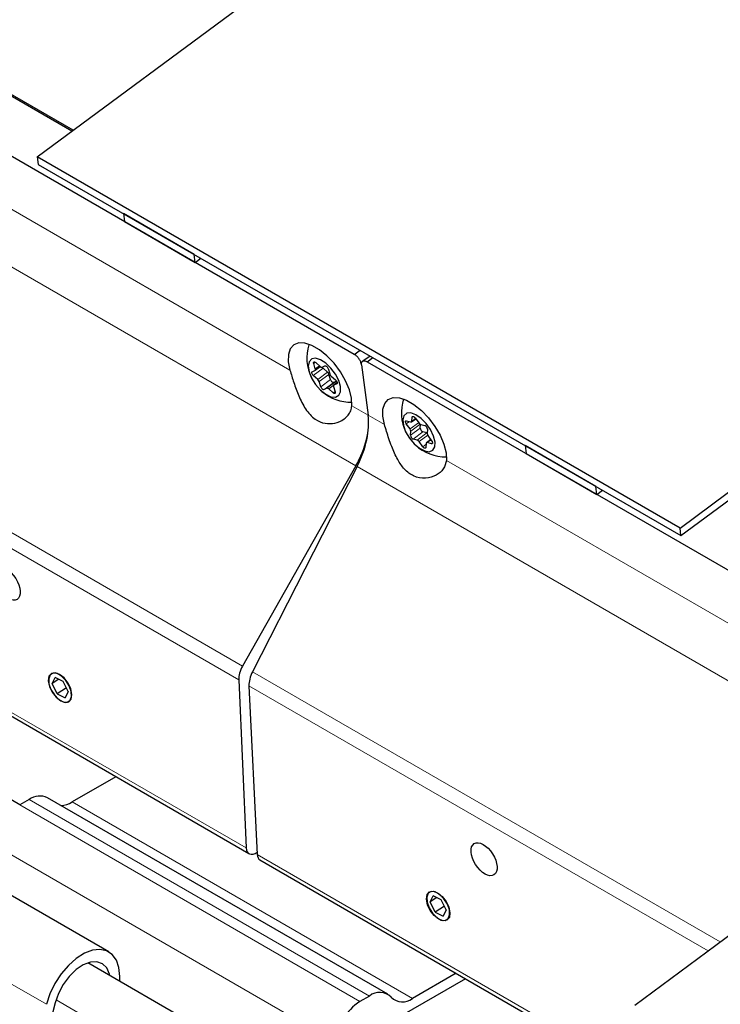
# Model space of a CAD drawing. Units: millimetres. Extents: x 0 to 841, y 0 to 594.
# Drawn here: x 482 to 486, y 189 to 195 of the extents above; entities that cross this region are included whole.
import ezdxf

# ---------------------------------------------------------------- set-up
doc = ezdxf.new("R2010")
doc.units = ezdxf.units.MM

msp = doc.modelspace()

# ---------------------------------------------------------------- linework, layer by layer
at = {"color": 7, "linetype": 'Continuous', "lineweight": 30}
for p, q in [((481.9618779, 194.1072374), (650.5803595, 318.8139379)), ((485.8085432, 191.8866048), (654.4270248, 316.5933053)), ((485.8144505, 191.8414992), (654.4645928, 316.5716165)), ((481.8572728, 190.230374), (341.5597269, 271.2224232)), ((482.1765301, 194.2659903), (481.024033, 194.9313127)), ((482.1691595, 194.2605393), (481.0261842, 194.9203649)), ((483.8592751, 192.9257205), (480.7447174, 194.7237164)), ((481.9618779, 194.1072374), (481.9677852, 194.0621318)), ((485.8085432, 191.8866048), (481.9618779, 194.1072374)), ((481.9677852, 194.0621318), (485.8144505, 191.8414992)), ((482.901166, 193.5233026), (482.4769057, 193.7682228)), ((482.4769057, 193.7682228), (482.4832041, 193.7201094)), ((482.4832041, 193.7201094), (482.9074644, 193.4751891)), ((482.9074644, 193.4751891), (482.901166, 193.5233026)), ((482.9074644, 193.4751891), (482.9412426, 193.50017)), ((483.8592751, 192.9257205), (483.8941322, 192.9500734)), ((483.9542303, 192.9153854), (483.9092107, 192.8848015)), ((483.6256602, 192.8394189), (483.6162193, 192.8704504)), ((483.6244666, 192.8303046), (483.6552978, 192.8531054)), ((483.6287959, 192.8762242), (483.6553518, 192.853051)), ((483.666047, 192.8493025), (483.6831687, 192.8571647)), ((483.9027234, 192.8631471), (483.9421999, 192.5615815)), ((483.9355575, 192.8816836), (483.9704147, 192.9060365)), ((483.9355575, 192.8816836), (487.0501152, 191.0836877)), ((483.606657, 192.8220335), (483.623772, 192.8298918)), ((483.6401519, 192.7760607), (483.6135961, 192.7992339)), ((483.6984158, 192.8191502), (483.6718531, 192.8423195)), ((483.7026844, 192.8401398), (483.7121253, 192.8091083)), ((483.7166704, 192.7748471), (483.7072228, 192.8058747)), ((483.720939, 192.7958357), (483.7474949, 192.7726625)), ((483.6584066, 192.7317565), (483.6489657, 192.7627891)), ((483.7533011, 192.7656805), (483.7361861, 192.7578222)), ((483.7569358, 192.7566142), (483.7366244, 192.7415927)), ((483.754434, 192.7498639), (483.737319, 192.7420055)), ((483.695044, 192.7225948), (483.6779223, 192.7147316)), ((483.7322951, 192.6956722), (483.7057392, 192.7188454)), ((483.7354308, 192.7324785), (483.7448784, 192.7014498)), ((484.1926263, 192.4791622), (484.1704807, 192.5096852)), ((484.1720924, 192.5275476), (484.1964364, 192.5213369)), ((484.2010624, 192.5219059), (484.2264989, 192.5407182)), ((484.2029304, 192.5257725), (484.2051288, 192.5500849)), ((484.2230125, 192.5455195), (484.2451514, 192.5149926)), ((484.253574, 192.4845038), (484.2555431, 192.5063028)), ((484.2565344, 192.5059956), (484.2808785, 192.4997849)), ((484.195317, 192.4414172), (484.1975086, 192.4657266)), ((484.2941834, 192.4558606), (484.2698461, 192.4620751)), ((484.2951747, 192.4555521), (484.2941834, 192.4558606)), ((484.2971505, 192.4773572), (484.2949521, 192.4530449)), ((484.2359263, 192.4127749), (484.2115823, 192.4189856)), ((484.2694482, 192.373251), (484.2473093, 192.4037788)), ((484.2895304, 192.392999), (484.287332, 192.3686856)), ((484.3170708, 192.4158521), (484.2913983, 192.3968656)), ((484.3203684, 192.3912229), (484.2960243, 192.3974336)), ((484.2998344, 192.4396093), (484.3219801, 192.4090863)), ((485.3053301, 192.1354081), (484.8810698, 192.3803284)), ((484.8810698, 192.3803284), (484.8873682, 192.332215)), ((484.8873682, 192.332215), (485.3116285, 192.0872947)), ((483.8687767, 192.2592618), (483.1901045, 191.0606665)), ((483.8758304, 192.2551898), (483.2493394, 191.026471)), ((485.3116285, 192.0872947), (485.3053301, 192.1354081)), ((485.3116285, 192.0872947), (485.3454067, 192.1122756)), ((479.7456348, 191.9496279), (483.228475, 189.939027)), ((485.8144505, 191.8414992), (485.8085432, 191.8866048)), ((482.0498131, 190.9556415), (482.0685803, 190.9931319)), ((482.0911912, 190.9820321), (482.0498131, 190.9556415)), ((482.1172144, 190.9692651), (482.0685803, 190.9931319)), ((482.1470813, 190.9079087), (482.1172144, 190.9692651)), ((483.1673789, 190.9780615), (483.2115893, 189.9725064)), ((482.0796801, 190.8942841), (482.0498131, 190.9556415)), ((482.1361771, 190.9303177), (482.0796801, 190.8942841)), ((483.2287043, 190.9426591), (483.2783769, 189.9339507)), ((482.0796801, 190.8942841), (482.1283141, 190.8704173)), ((482.1470813, 190.9079087), (482.1283141, 190.8704173)), ((482.3896246, 189.3510644), (480.3531563, 190.5266925)), ((482.4319738, 190.3988341), (482.1705352, 190.2479088)), ((481.9128527, 190.2624599), (481.8562883, 190.2298059)), ((484.0593142, 189.0977244), (482.0228459, 190.2733525)), ((485.5377582, 189.0323558), (487.230733, 190.284445)), ((483.2944804, 189.9009229), (485.7153346, 188.5033935)), ((484.3125527, 189.6493897), (484.3313198, 189.6868802)), ((484.3539307, 189.6757804), (484.3125527, 189.6493897)), ((484.3799539, 189.6630133), (484.3313198, 189.6868802)), ((484.3424196, 189.5880324), (484.3125527, 189.6493897)), ((484.3989166, 189.624066), (484.3424196, 189.5880324)), ((484.4098208, 189.601657), (484.3799539, 189.6630133)), ((484.3424196, 189.5880324), (484.3910537, 189.5641655)), ((484.4098208, 189.601657), (484.3910537, 189.5641655)), ((622.6664073, 108.2324386), (482.263292, 189.2854318)), ((482.4559132, 189.1742375), (482.4559132, 189.2045548)), ((484.468442, 189.223206), (484.2070035, 189.0722807)), ((484.52502, 189.1905443), (484.0917639, 188.9404309)), ((483.949321, 189.0868318), (483.8927566, 189.0541778))]:
    msp.add_line(p, q, dxfattribs=at)
at = {"color": 7, "linetype": 'Continuous', "lineweight": 0}
for p, q in [((481.6220395, 193.9009816), (483.4741271, 192.8317942)), ((483.8687767, 192.2592618), (481.5475238, 193.5992925)), ((483.6264627, 192.8780264), (483.6162193, 192.8704504)), ((483.6501863, 192.8575587), (483.6256602, 192.8394189)), ((483.6718531, 192.8423195), (483.6135961, 192.7992339)), ((483.6984158, 192.8191502), (483.6401519, 192.7760607)), ((483.7072228, 192.8058747), (483.6489657, 192.7627891)), ((483.7166704, 192.7748471), (483.6584066, 192.7317565)), ((483.7361861, 192.7578222), (483.6779223, 192.7147316)), ((483.7533011, 192.7656805), (483.695044, 192.7225948)), ((483.7569223, 192.7566988), (483.7057392, 192.7188454)), ((483.7569426, 192.7565189), (483.737319, 192.7420055)), ((483.7557287, 192.7508215), (483.754434, 192.7498639)), ((480.3643438, 192.6919435), (483.1901045, 191.0606665)), ((483.7440018, 192.7043294), (483.7322951, 192.6956722)), ((483.8445878, 192.6179318), (483.9421999, 192.5615815)), ((483.1673789, 190.9780615), (480.3437087, 192.6081317)), ((484.039812, 192.5052313), (483.9421999, 192.5615815)), ((484.18885, 192.5232711), (484.1704807, 192.5096852)), ((484.2437285, 192.5169562), (484.1926263, 192.4791622)), ((484.2535875, 192.5072005), (484.1975086, 192.4657266)), ((484.2253188, 192.5423308), (484.2029304, 192.5257725)), ((484.2112451, 192.5546086), (484.2051288, 192.5500849)), ((484.253574, 192.4845038), (484.195317, 192.4414172)), ((484.2698461, 192.4620751), (484.2115823, 192.4189856)), ((484.2941834, 192.4558606), (484.2359263, 192.4127749)), ((484.2984857, 192.4416283), (484.2473093, 192.4037788)), ((484.2890583, 192.3877537), (484.2694482, 192.373251)), ((484.3184195, 192.4139957), (484.2960243, 192.3974336)), ((484.3268893, 192.3960464), (484.3203684, 192.3912229)), ((486.2623603, 191.2221814), (484.4102727, 192.2913689)), ((483.8758304, 192.2551898), (486.1970832, 190.915159)), ((483.2115893, 189.9725064), (479.7636534, 191.9629574)), ((486.0488477, 189.4103492), (483.2493394, 191.026471)), ((483.2287043, 190.9426591), (485.9761528, 189.3565909)), ((483.949321, 189.0868318), (481.9128527, 190.2624599)), ((482.0161631, 189.0373156), (479.9796948, 190.2129438)), ((483.8927566, 189.0541778), (481.8562883, 190.2298059)), ((484.2070035, 189.0722807), (482.1705352, 190.2479088)), ((483.751332, 188.8092271), (481.7148637, 189.9848552)), ((483.2783769, 189.9339507), (485.7123405, 188.5288534)), ((622.4775692, 108.0106139), (482.0744404, 189.0636149))]:
    msp.add_line(p, q, dxfattribs=at)
at = {"color": 7, "linetype": 'Continuous', "lineweight": 30, "flags": 128}
for points in [[(483.8445878, 192.6179318), (483.8423489, 192.6630534), (483.82957, 192.7139442), (483.8069658, 192.767766), (483.7757974, 192.8215021), (483.737818, 192.8721488), (483.6951384, 192.9168756), (483.6501593, 192.9531753), (483.605396, 192.9790166), (483.5633435, 192.9929592), (483.5263555, 192.9942235), (483.4965087, 192.982732), (483.475469, 192.959135), (483.4644097, 192.9247468), (483.4639579, 192.8814939), (483.4741271, 192.8317942)], [(483.7763166, 192.7024014), (483.7763099, 192.7332149), (483.7659384, 192.7697443), (483.7463081, 192.8080296), (483.7195499, 192.8439263), (483.6885702, 192.8735363), (483.656714, 192.8936524), (483.6274472, 192.9021024), (483.6039326, 192.8979628), (483.5887126, 192.8816865), (483.5834526, 192.8550299), (483.5887126, 192.8208975), (483.6039191, 192.782967), (483.6274337, 192.7453684), (483.6567005, 192.7121614), (483.6885635, 192.6869524), (483.7195431, 192.6724704), (483.7463013, 192.6702909), (483.7659316, 192.6806366), (483.7763166, 192.7024014)], [(483.6162193, 192.8704504), (483.6155449, 192.8737288), (483.6156461, 192.8765303), (483.616516, 192.8786554), (483.618094, 192.8799775), (483.6202789, 192.8803856), (483.6229088, 192.8798651), (483.6258085, 192.8784442), (483.6287959, 192.8762242)], [(483.6831687, 192.8571647), (483.6853469, 192.8575767), (483.6879836, 192.8570523), (483.6908833, 192.8556315), (483.6938639, 192.8534163), (483.6967231, 192.850546), (483.6992519, 192.847223), (483.7012885, 192.8436732), (483.7026844, 192.8401398)], [(483.6135961, 192.7992339), (483.6107368, 192.8021042), (483.608208, 192.8054272), (483.6061782, 192.8089721), (483.6047756, 192.8125103), (483.6041012, 192.8157887), (483.6042024, 192.8185903), (483.605079, 192.8207192), (483.606657, 192.8220335)], [(483.623772, 192.8298918), (483.6246419, 192.8304429), (483.6253567, 192.83121), (483.6258827, 192.8321806), (483.6262199, 192.833339), (483.626375, 192.8346677), (483.626321, 192.8361405), (483.626085, 192.8377349), (483.6256602, 192.8394189)], [(483.7361861, 192.7578222), (483.7340012, 192.7574141), (483.7313712, 192.7579345), (483.7284648, 192.7593515), (483.7254774, 192.7615706), (483.7226316, 192.7644409), (483.7201028, 192.7677639), (483.7180663, 192.7713127), (483.7166704, 192.7748471)], [(483.737319, 192.7420055), (483.7364491, 192.7414545), (483.7357343, 192.7406873), (483.7352083, 192.7397158), (483.7348711, 192.7385584), (483.734716, 192.7372287), (483.7347632, 192.7357608), (483.735006, 192.7341624), (483.7354308, 192.7324785)], [(483.7474949, 192.7726625), (483.7503542, 192.7697922), (483.752883, 192.7664702), (483.7549128, 192.7629243), (483.7563154, 192.759387), (483.7569898, 192.7561086), (483.7568886, 192.7533071), (483.7560119, 192.7511781), (483.754434, 192.7498639)], [(483.6779223, 192.7147316), (483.6757374, 192.7143235), (483.6731074, 192.714845), (483.6702077, 192.7162649), (483.6672203, 192.7184849), (483.6643746, 192.7213552), (483.661839, 192.7246734), (483.6598092, 192.7282271), (483.6584066, 192.7317565)], [(483.7448784, 192.7014498), (483.745546, 192.6981685), (483.7454449, 192.695366), (483.744575, 192.693241), (483.7429903, 192.6919228), (483.7408121, 192.6915108), (483.7381821, 192.6920323), (483.7352824, 192.6934531), (483.7322951, 192.6956722)], [(484.039812, 192.5052313), (484.0296428, 192.5549309), (484.0300946, 192.5981839), (484.0411539, 192.632572), (484.0621936, 192.656169), (484.0920403, 192.6676606), (484.1290284, 192.6663962), (484.1710809, 192.6524537), (484.2158442, 192.6266124), (484.2608233, 192.5903127), (484.3035029, 192.5455858), (484.3414823, 192.4949391), (484.3726507, 192.441203), (484.3952549, 192.3873813), (484.4080338, 192.3364904), (484.4102727, 192.2913689)], [(484.333997, 192.4369867), (484.3157558, 192.4752693), (484.2899754, 192.5118291), (484.2594679, 192.5427084), (484.2275172, 192.5645552), (484.1975963, 192.5750143), (484.1729421, 192.5729353), (484.1562384, 192.5585531), (484.1492791, 192.5334265), (484.152833, 192.5002723), (484.1664953, 192.462691), (484.1888095, 192.4247477), (484.2173412, 192.3905614), (484.2490087, 192.3638348), (484.2803727, 192.3474624), (484.3080345, 192.3432116), (484.329, 192.351558), (484.3409967, 192.3715865), (484.3427231, 192.4011318), (484.333997, 192.4369867)], [(484.1704807, 192.5096852), (484.1682688, 192.5131873), (484.1666504, 192.5167567), (484.16574, 192.5201421), (484.1655917, 192.5231169), (484.1662255, 192.5254784), (484.167581, 192.5270701), (484.1695838, 192.5277761), (484.1720924, 192.5275476)], [(484.2051288, 192.5500849), (484.2057559, 192.5524503), (484.2071181, 192.5540381), (484.2091209, 192.5547451), (484.2116295, 192.5545166), (484.2144618, 192.553376), (484.2174424, 192.5514023), (484.2203623, 192.5487189), (484.2230125, 192.5455195)], [(484.3219801, 192.4090863), (484.3241919, 192.4055842), (484.3258104, 192.4020148), (484.3267207, 192.3986294), (484.3268691, 192.3956546), (484.3262352, 192.3932921), (484.3248798, 192.3917014), (484.3228769, 192.3909944), (484.3203684, 192.3912229)], [(484.287332, 192.3686856), (484.2867116, 192.3663241), (484.2853426, 192.3647324), (484.2833466, 192.3640303), (484.280838, 192.364251), (484.277999, 192.3653945), (484.2750184, 192.3673692), (484.2721052, 192.3700477), (484.2694482, 192.373251)], [(482.1021494, 190.8523698), (482.1289278, 190.8427912), (482.15106, 190.8467639), (482.1651876, 190.8636762), (482.1691595, 190.8909533), (482.1623553, 190.9244512), (482.145827, 190.9590608), (482.1220899, 190.9895133), (482.094745, 191.0111794), (482.0679666, 191.020758), (482.0458277, 191.0167892), (482.0317001, 190.9998769), (482.0277349, 190.9725959), (482.0345324, 190.9391019), (482.0510607, 190.9044923), (482.0748045, 190.8740359), (482.1021494, 190.8523698)], [(482.1406143, 190.8451461), (482.1584306, 190.8559905), (482.167123, 190.8783709), (482.1653427, 190.9088829), (482.1533932, 190.9428797), (482.1330751, 190.9751849), (482.1074767, 191.0008831), (482.0805095, 191.0160606), (482.0562734, 191.0183992), (482.0384571, 191.0075625), (482.0297714, 190.9851783), (482.031545, 190.9546702), (482.0435012, 190.9206695), (482.0638194, 190.8883643), (482.0894177, 190.8626661), (482.1163782, 190.8474925), (482.1406143, 190.8451461)], [(484.3648889, 189.546118), (484.337544, 189.5677842), (484.3138069, 189.5982366), (484.2972786, 189.6328462), (484.2904744, 189.6663442), (484.2944464, 189.6936212), (484.308574, 189.7105335), (484.3307061, 189.7145062), (484.3574846, 189.7049277), (484.3848294, 189.6832615), (484.4085733, 189.6528052), (484.4251016, 189.6181956), (484.431899, 189.5847015), (484.4279339, 189.5574206), (484.4138062, 189.5405083), (484.3916673, 189.5365395), (484.3648889, 189.546118)], [(484.4033538, 189.5388943), (484.4211769, 189.5497349), (484.4298625, 189.5721191), (484.428089, 189.6026273), (484.4161327, 189.636628), (484.3958146, 189.6689332), (484.3702163, 189.6946313), (484.3432558, 189.709805), (484.3190129, 189.7121475), (484.3012034, 189.7013069), (484.292511, 189.6789266), (484.2942913, 189.6484145), (484.3062407, 189.6144177), (484.3265589, 189.5821125), (484.3521572, 189.5564144), (484.3791244, 189.5412368), (484.4033538, 189.5388943)], [(482.4559132, 189.2045548), (482.4506735, 189.2574465), (482.4351904, 189.3018337), (482.4101788, 189.3356595), (482.376812, 189.3573634), (482.3366207, 189.365933), (482.291473, 189.360973), (482.2434593, 189.3427128), (482.1948118, 189.3120029), (482.1477691, 189.2702575), (482.1045231, 189.2194174), (482.0670765, 189.1618379), (482.0371623, 189.1001861), (482.0161631, 189.0373156)], [(482.3959702, 189.2088433), (482.3938595, 189.2181414), (482.3777695, 189.2550705), (482.3521038, 189.2802916), (482.3185279, 189.2921818), (482.2792066, 189.2899681), (482.2366821, 189.2737962), (482.1937058, 189.2447114), (482.1530493, 189.204591), (482.1173425, 189.1560289), (482.0888849, 189.1021582), (482.0695311, 189.0464683)]]:
    msp.add_lwpolyline(points, dxfattribs=at)
at = {"color": 7, "linetype": 'Continuous', "lineweight": 0}
msp.add_circle((481.0937788, 187.2298875), 17.6976122, dxfattribs=at)
at = {"color": 7, "linetype": 'Continuous', "lineweight": 30}
for centre, radius, start, end in [((483.8387572, 192.9029588), 0.2637168, 162.49012645, 206.14117055), ((483.6639183, 192.860361), 0.0112615, 220.47505169, 280.89594186), ((483.6928301, 192.8660192), 0.0316498, 211.82703533, 228.48737166), ((483.6784684, 192.796358), 0.0302883, 18.31273201, 48.80812974), ((483.7407722, 192.8185688), 0.0301686, 198.27552774, 228.89735867), ((483.6203189, 192.753327), 0.030169, 18.27844563, 48.89831387), ((483.8387572, 192.9029588), 0.2637168, 226.83053858, 228.89813887), ((483.8387572, 192.9029588), 0.2637168, 228.89813887, 271.31773086), ((483.6971723, 192.711537), 0.0112608, 40.46744484, 100.89426067), ((484.4044426, 192.5763955), 0.2637168, 161.65408188, 206.14117055), ((484.1981764, 192.5257611), 0.004754, 248.53111058, 0.13757479), ((484.2643074, 192.5275293), 0.0228936, 213.20282274, 250.15212679), ((484.2717491, 192.4760445), 0.0254353, 2.95841738, 68.96582085), ((484.1756293, 192.4653808), 0.0218821, 0.90544189, 39.03540532), ((484.2207005, 192.4427101), 0.0254165, 182.9158918, 248.97631834), ((484.2789847, 192.4858222), 0.0254448, 182.97007811, 248.9517962), ((484.3168743, 192.4534062), 0.0219251, 180.94432448, 218.99652272), ((484.4044426, 192.5763955), 0.2637168, 226.83053858, 271.31762775), ((484.2281585, 192.3912464), 0.022887, 33.20109138, 70.15988962), ((484.2942841, 192.3930099), 0.0047537, 68.52528394, 180.13168844), ((481.9774369, 190.1710909), 0.1118902, 66.05654583, 125.25460328), ((482.0992024, 190.3620819), 0.1346249, 271.31459562, 301.99620522), ((484.0108124, 189.0101143), 0.0983197, 44.82293854, 128.71326578), ((488.9623192, 187.2045837), 7.1346386, 165.0390364, 179.45850653), ((484.0583937, 188.7952439), 0.30738, 122.60659291, 177.39261823), ((484.1477497, 189.1462112), 0.0947456, 224.82435676, 308.71140296)]:
    msp.add_arc(centre, radius, start, end, dxfattribs=at)
for centre, major_axis, ratio, start_param, end_param in [((483.6522329, 192.3601347), (0.2121323, 0.3393054), 0.594066128, 4.785577313, 5.658241939), ((483.6719871, 192.3487308), (0.1884597, 0.3529926), 0.559797973, 4.746099848, 5.618764474), ((483.2550684, 191.0304053), (0.0636397, 0.1017916), 0.594066128, 1.643984659, 2.429382822), ((483.3104939, 190.9984089), (0.0565379, 0.1058978), 0.559797973, 1.604507194, 2.389905358), ((483.2700468, 190.0074004), (0.0424265, 0.0678611), 0.594066128, 2.429382822, 4.087445612), ((483.3328994, 189.9711164), (0.0376919, 0.0705985), 0.559797973, 2.389905358, 3.123024908)]:
    msp.add_ellipse(centre, major_axis=major_axis, ratio=ratio, start_param=start_param, end_param=end_param, dxfattribs=at)
for centre in [(481.7818816, 191.5528438), (484.6357646, 189.9053323)]:
    msp.add_ellipse(centre, major_axis=(-0.0590685, 0.0932217), ratio=0.546473284, dxfattribs=at)
for points, knots in [([(483.9027234, 192.8631471), (483.9017084, 192.8679473), (483.8996779, 192.8775487), (483.8915156, 192.8934933), (483.8806424, 192.9082475), (483.8692726, 192.9192964), (483.8621195, 192.9238928), (483.8592751, 192.9257205)], [0, 0, 0, 0, 0.21457988, 0.429210492, 0.643864898, 0.858385596, 1, 1, 1, 1]), ([(483.9027234, 192.8631471), (483.9025478, 192.8674627), (483.9021964, 192.8760949), (483.9071797, 192.8844506), (483.9156502, 192.8880379), (483.9257349, 192.8867014), (483.9327629, 192.8831112), (483.9355575, 192.8816836)], [0, 0, 0, 0, 0.21457988, 0.429210492, 0.643864898, 0.858385596, 1, 1, 1, 1]), ([(483.4741271, 192.8317942), (483.4814607, 192.80723), (483.4961001, 192.7581944), (483.5260351, 192.674705), (483.5655778, 192.5953198), (483.6199279, 192.5351343), (483.6834376, 192.5091335), (483.7457942, 192.5111084), (483.8029739, 192.5368087), (483.8376022, 192.5772913), (483.8428625, 192.6078944), (483.8445878, 192.6179318)], [0, 0, 0, 0, 0.113208059, 0.225988218, 0.34951788, 0.477817456, 0.587235256, 0.689764291, 0.807157547, 0.936750407, 1, 1, 1, 1]), ([(484.4102727, 192.2913689), (484.4058806, 192.2735737), (484.3971132, 192.2380506), (484.3500505, 192.199011), (484.2863729, 192.1792137), (484.2160336, 192.1910098), (484.1585678, 192.2348466), (484.1153723, 192.2977555), (484.0803775, 192.376667), (484.055853, 192.4512977), (484.0437738, 192.4919107), (484.039812, 192.5052313)], [0, 0, 0, 0, 0.113208059, 0.225988218, 0.34951788, 0.477817456, 0.587235256, 0.689764291, 0.807157547, 0.936750407, 1, 1, 1, 1])]:
    msp.add_open_spline(points, degree=3, knots=knots, dxfattribs=at)

doc.saveas('drawing.dxf')
